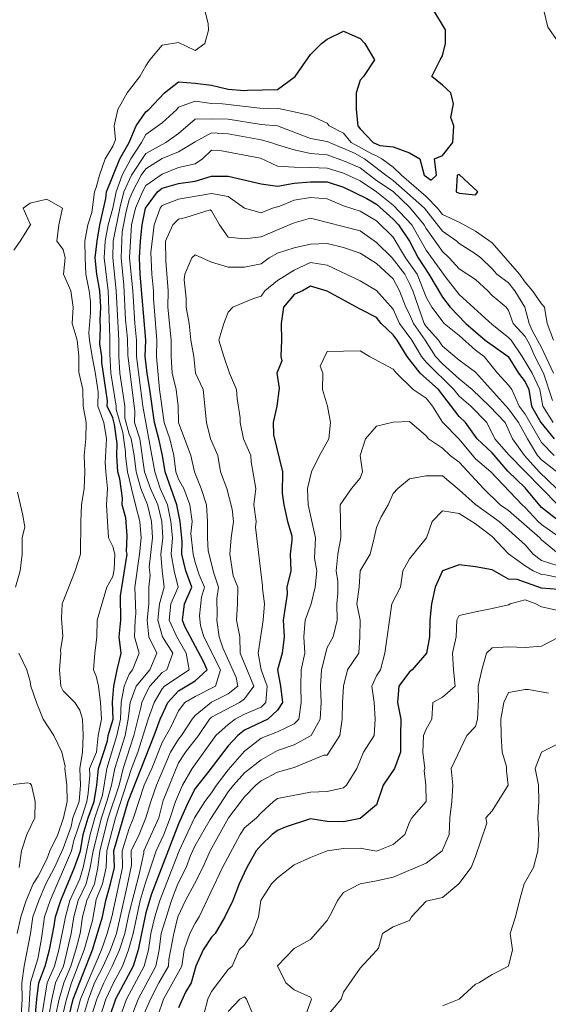
# Model space of a CAD drawing. Extents: x 2937093 to 2960689, y 1555981 to 1580864.
# Drawn here: x 2943670 to 2943830, y 1572010 to 1572309 of the extents above; entities that cross this region are included whole.
import ezdxf

# ---------------------------------------------------------------- set-up
doc = ezdxf.new("R2010")
doc.units = 0
doc.header["$LTSCALE"] = 0.4
doc.header["$MEASUREMENT"] = 0
for name, color, linetype, lineweight in [('VI-AERI-REFR', 7, 'Continuous', 25), ('VI-TOPO-MAJR', 248, 'Continuous', 25), ('VI-TOPO-MINR', 47, 'Continuous', 20), ('VI-TOPO-REFR', 7, 'Continuous', 25)]:
    doc.layers.add(name, color=color, linetype=linetype, lineweight=lineweight)
picture_1 = doc.add_image_def('image1.jpg', size_in_pixel=(4310, 3854))
picture_2 = doc.add_image_def('image2.jpg', size_in_pixel=(4717, 4974))

msp = doc.modelspace()

# ---------------------------------------------------------------- linework, layer by layer
at = {"layer": 'VI-TOPO-MAJR', "flags": 128}
for points, elevation in [([(2943673.93, 1572001.64), (2943674.9, 1572011.64), (2943675.44, 1572016.64), (2943677.42, 1572021.64), (2943678.73, 1572026.64), (2943680.15, 1572033.94), (2943680.51, 1572036.64), (2943682.13, 1572041.64), (2943686.24, 1572051.64), (2943688.06, 1572056.64), (2943688.92, 1572061.64), (2943690.43, 1572066.64), (2943692.23, 1572071.64), (2943693.01, 1572076.64), (2943693.59, 1572081.64), (2943696.29, 1572090.09), (2943696.45, 1572091.64), (2943697.95, 1572096.64), (2943697.74, 1572101.74), (2943698.17, 1572106.64), (2943699.21, 1572111.64), (2943700.37, 1572116.64), (2943699.77, 1572121.64), (2943700.29, 1572126.64), (2943700.25, 1572134.04), (2943702.22, 1572146.64), (2943702.01, 1572147.47), (2943702.25, 1572152.23), (2943701.79, 1572157.69), (2943700.75, 1572161.64), (2943700.79, 1572163.68), (2943699.97, 1572169.51), (2943699.45, 1572171.64), (2943699.13, 1572176.64), (2943699.19, 1572180.29), (2943698.43, 1572186.05), (2943697.84, 1572188.06), (2943696.19, 1572191.64), (2943696.23, 1572193.25), (2943694.59, 1572204.89), (2943694.55, 1572206.64), (2943693.92, 1572210.56), (2943694.11, 1572215.37), (2943694, 1572217.79), (2943694.26, 1572221.64), (2943693.92, 1572226.64), (2943693.03, 1572231.64), (2943692.57, 1572236.64), (2943693.12, 1572241.64), (2943693.94, 1572246.64), (2943695.81, 1572254.6), (2943695.98, 1572256.64), (2943700.02, 1572266.64), (2943702.82, 1572271.64), (2943704.94, 1572276.64), (2943707.84, 1572280.92), (2943708.8, 1572281.64), (2943713.54, 1572286.64), (2943717.84, 1572289.97), (2943722.84, 1572289.59), (2943727.84, 1572288.98), (2943732.84, 1572287.79), (2943737.84, 1572287.38), (2943738.73, 1572287.52), (2943747.84, 1572287.66), (2943753.1, 1572291.64), (2943757.84, 1572298.3), (2943761.08, 1572301.64), (2943762.84, 1572303), (2943767.84, 1572305.39), (2943772.84, 1572303.2), (2943774.23, 1572301.64), (2943777.16, 1572296.64), (2943773.84, 1572291.64), (2943772.84, 1572290.52), (2943771.59, 1572286.64), (2943771.65, 1572281.64), (2943772.17, 1572276.64), (2943772.84, 1572275.76), (2943776.82, 1572271.64), (2943778.84, 1572270.64), (2943782.84, 1572270.24), (2943787.84, 1572268.45), (2943790.92, 1572266.64), (2943792.28, 1572261.64), (2943794.34, 1572260.14), (2943796, 1572261.64), (2943795.34, 1572266.64), (2943797.84, 1572267.68), (2943800.91, 1572271.64), (2943801.24, 1572276.64), (2943800.34, 1572279.14), (2943801.18, 1572283.3), (2943800.34, 1572286.64), (2943797.84, 1572289.02), (2943794.61, 1572291.64), (2943797.13, 1572296.64), (2943797.84, 1572297.89), (2943798.68, 1572301.64), (2943798.68, 1572305.8), (2943795.14, 1572311.64)], 620), ([(2943684.66, 1572006.64), (2943685.91, 1572011.64), (2943691.75, 1572026.64), (2943694.78, 1572036.64), (2943695.74, 1572041.64), (2943697.14, 1572046.64), (2943698.35, 1572051.64), (2943698.23, 1572056.64), (2943702.55, 1572071.64), (2943710.43, 1572091.64), (2943712.26, 1572096.64), (2943714.56, 1572101.64), (2943717.84, 1572105.23), (2943722.84, 1572108.23), (2943726.47, 1572111.64), (2943725.39, 1572114.09), (2943719.7, 1572124.78), (2943718.96, 1572126.64), (2943719.6, 1572131.64), (2943721.79, 1572136.64), (2943720.04, 1572141.64), (2943718.81, 1572146.64), (2943718.94, 1572150.54), (2943718.27, 1572156.64), (2943717.25, 1572161.64), (2943713.77, 1572171.64), (2943712.9, 1572176.64), (2943711.81, 1572181.64), (2943710.51, 1572186.64), (2943709.13, 1572196.64), (2943708.27, 1572201.64), (2943707.66, 1572206.64), (2943707.89, 1572211.64), (2943706.2, 1572231.64), (2943705.96, 1572236.64), (2943706.28, 1572241.64), (2943706.82, 1572246.64), (2943707.74, 1572251.64), (2943711.45, 1572256.64), (2943712.84, 1572257.74), (2943717.84, 1572259.17), (2943722.84, 1572259.9), (2943727.84, 1572261.35), (2943732.84, 1572261.35), (2943742.84, 1572259.1), (2943747.84, 1572258.39), (2943752.84, 1572259.3), (2943757.84, 1572259.7), (2943762.84, 1572259.69), (2943767.84, 1572258), (2943774.88, 1572254.6), (2943777.84, 1572252.84), (2943782.84, 1572248.29), (2943784.42, 1572246.64), (2943787.82, 1572241.64), (2943790.45, 1572236.64), (2943793.71, 1572231.64), (2943797.84, 1572224.65), (2943800.13, 1572221.64), (2943804.84, 1572216.64), (2943810.7, 1572211.64), (2943817.66, 1572206.64), (2943820.82, 1572201.64), (2943822.84, 1572198.99), (2943823.98, 1572196.64), (2943824.73, 1572191.64), (2943827.63, 1572186.64), (2943831.62, 1572181.64)], 630), ([(2943802.84, 1572261.84), (2943802.22, 1572261.64), (2943801.96, 1572256.64), (2943802.84, 1572256.24), (2943807.84, 1572255.75), (2943808.5, 1572256.64), (2943802.84, 1572261.84), (2943802.84, 1572261.84)], 620), ([(2943832.84, 1572156.89), (2943827.84, 1572160.85), (2943822.84, 1572166.85), (2943817.57, 1572171.91), (2943812.84, 1572177.47), (2943808.28, 1572181.64), (2943804.73, 1572186.64), (2943802.84, 1572188.51), (2943796.64, 1572196.64), (2943791.05, 1572201.64), (2943787.1, 1572206.64), (2943784.08, 1572211.64), (2943782.84, 1572213.2), (2943779.22, 1572216.64), (2943777.84, 1572218.52), (2943772.84, 1572221.01), (2943762.84, 1572226.49), (2943757.84, 1572227.96), (2943755.42, 1572226.64), (2943752.84, 1572225.48), (2943749.58, 1572221.64), (2943748.87, 1572216.64), (2943749.05, 1572211.64), (2943748.8, 1572206.64), (2943749.09, 1572205.39), (2943747.58, 1572201.64), (2943748.31, 1572197.1), (2943747.62, 1572191.64), (2943746.51, 1572186.64), (2943746.58, 1572182.9), (2943749.34, 1572171.64), (2943749.25, 1572165.22), (2943749.75, 1572161.64), (2943750.79, 1572156.64), (2943752.18, 1572152.29), (2943752.18, 1572150.98), (2943751.68, 1572146.64), (2943751.88, 1572141.64), (2943750.59, 1572136.64), (2943750.75, 1572134.54), (2943749.5, 1572126.64), (2943749.77, 1572121.64), (2943749.23, 1572116.64), (2943747.84, 1572111.64), (2943748.71, 1572106.64), (2943749.26, 1572101.64), (2943747.84, 1572099.31), (2943744.84, 1572096.64), (2943737.84, 1572093.26), (2943735.75, 1572091.64), (2943732.84, 1572088.54), (2943727.01, 1572080.8), (2943722.84, 1572075.61), (2943720.87, 1572071.64), (2943717.84, 1572064.89), (2943709.55, 1572043.34), (2943707.84, 1572037.86), (2943706.62, 1572031.64), (2943705.61, 1572026.64), (2943704.02, 1572021.64), (2943698.65, 1572011.64), (2943696.97, 1572006.64)], 640), ([(2943832.84, 1572135.93), (2943827.84, 1572136.39), (2943820.47, 1572139.01), (2943817.84, 1572139.12), (2943812.84, 1572141.98), (2943807.84, 1572142.89), (2943802.84, 1572143.41), (2943797.83, 1572141.62), (2943795.54, 1572136.64), (2943794.42, 1572131.64), (2943793.99, 1572126.64), (2943793.91, 1572121.64), (2943792.96, 1572116.64), (2943788.57, 1572111.64), (2943787.84, 1572110.99), (2943784.56, 1572106.64), (2943784.16, 1572101.64), (2943785.14, 1572096.64), (2943785.08, 1572091.64), (2943785.09, 1572086.64), (2943783.25, 1572081.64), (2943779.79, 1572076.64), (2943777.84, 1572070.64), (2943772.84, 1572066.53), (2943767.84, 1572065.52), (2943762.84, 1572065.58), (2943757.84, 1572066.39), (2943750.08, 1572063.87), (2943747.84, 1572062.86), (2943746.21, 1572061.64), (2943742.84, 1572058.37), (2943741.34, 1572056.64), (2943738.51, 1572051.64), (2943736.14, 1572046.64), (2943734.27, 1572041.64), (2943731.84, 1572036.64), (2943728.88, 1572031.64), (2943727.84, 1572030.44), (2943725.22, 1572026.64), (2943723.07, 1572021.64), (2943721.59, 1572016.64), (2943719.95, 1572013.74), (2943717.84, 1572009.05)], 650)]:
    msp.add_lwpolyline(points, dxfattribs=dict(at, elevation=elevation))
at = {"layer": 'VI-TOPO-MINR', "flags": 128}
for points, elevation in [([(2943671.7, 1571996.64), (2943672.93, 1572016.72), (2943675.12, 1572023.92), (2943676.25, 1572030.04), (2943677.2, 1572036.64), (2943678.91, 1572041.64), (2943685.33, 1572056.64), (2943686.06, 1572059.85), (2943688.74, 1572067.54), (2943689.99, 1572071.64), (2943690.39, 1572074.18), (2943690.89, 1572079.68), (2943690.82, 1572081.64), (2943692.93, 1572086.64), (2943693.44, 1572091.64), (2943694.43, 1572096.64), (2943694.16, 1572101.64), (2943693.5, 1572106.64), (2943692.84, 1572109.64), (2943692.03, 1572111.64), (2943692.39, 1572116.64), (2943693, 1572121.64), (2943693.17, 1572126.64), (2943696.03, 1572136.64), (2943697.84, 1572139.94), (2943698.29, 1572142.08), (2943698.46, 1572146.64), (2943697.84, 1572149.06), (2943696.58, 1572151.64), (2943696.29, 1572156.64), (2943695.97, 1572161.64), (2943696.31, 1572166.64), (2943695.77, 1572171.64), (2943695.59, 1572174.38), (2943695.93, 1572181.64), (2943695.16, 1572186.64), (2943693.39, 1572191.64), (2943693.49, 1572195.99), (2943692.56, 1572201.92), (2943691.58, 1572206.64), (2943690.8, 1572211.64), (2943690.6, 1572213.88), (2943691.1, 1572219.89), (2943691.1, 1572223.38), (2943690.76, 1572226.64), (2943689.67, 1572231.64), (2943689.54, 1572236.64), (2943689.4, 1572241.64), (2943690.34, 1572246.64), (2943691.53, 1572250.32), (2943692.34, 1572256.64), (2943692.84, 1572257.93), (2943693.81, 1572261.64), (2943695.59, 1572266.64), (2943697.84, 1572270.48), (2943698.65, 1572272.44), (2943698.3, 1572276.64), (2943699.39, 1572281.64), (2943702.25, 1572286.64), (2943706.1, 1572291.64), (2943707.84, 1572294.83), (2943709.07, 1572296.64), (2943712.84, 1572301.18), (2943717.84, 1572301.97), (2943722.84, 1572299.48), (2943725.82, 1572301.64), (2943726.84, 1572305.64), (2943726.81, 1572307.67), (2943725.78, 1572311.64)], 618), ([(2943832.84, 1572302.14), (2943829.76, 1572306.64), (2943828.5, 1572311.64)], 622), ([(2943676.4, 1572006.64), (2943677.98, 1572016.64), (2943680.17, 1572021.64), (2943681.51, 1572026.64), (2943683.54, 1572036.64), (2943684.82, 1572041.64), (2943687.84, 1572048.2), (2943688.85, 1572051.64), (2943691.04, 1572061.64), (2943692.46, 1572066.64), (2943694.78, 1572073.57), (2943696.04, 1572081.64), (2943699.15, 1572091.64), (2943700.24, 1572096.64), (2943700.42, 1572101.64), (2943701.31, 1572106.64), (2943702.84, 1572110.27), (2943703.85, 1572111.64), (2943705.85, 1572116.64), (2943704.5, 1572121.64), (2943704.63, 1572126.64), (2943704.89, 1572128.69), (2943704.52, 1572136.64), (2943705.97, 1572146.64), (2943706.5, 1572151.64), (2943706.07, 1572156.64), (2943704.71, 1572161.64), (2943703.54, 1572166.64), (2943702.33, 1572171.64), (2943701.75, 1572176.64), (2943701.77, 1572177.71), (2943700.91, 1572183.57), (2943698.9, 1572190.58), (2943698.92, 1572191.64), (2943697.27, 1572201.64), (2943696.96, 1572207.52), (2943696.99, 1572212.49), (2943696.43, 1572226.64), (2943695.24, 1572236.64), (2943695.54, 1572241.64), (2943696.52, 1572246.64), (2943697.91, 1572251.64), (2943698.91, 1572256.64), (2943700.74, 1572261.64), (2943703.37, 1572266.64), (2943706.53, 1572271.64), (2943707.84, 1572274.07), (2943712.84, 1572277.58), (2943717.25, 1572281.64), (2943717.84, 1572282.36), (2943722.84, 1572284.16), (2943727.84, 1572283.39), (2943731.11, 1572283.37), (2943742.42, 1572282.05), (2943747.65, 1572281.82), (2943748.13, 1572281.92), (2943752.84, 1572280.95), (2943757.84, 1572279.82), (2943762.84, 1572277.43), (2943763.42, 1572276.64), (2943767.84, 1572274.41), (2943770.16, 1572271.64), (2943776.36, 1572268.12), (2943777.84, 1572267.51), (2943779.37, 1572266.64), (2943782.84, 1572264.16), (2943785.38, 1572261.64), (2943792.84, 1572255.21), (2943796.3, 1572251.64), (2943797.84, 1572249.76), (2943802.84, 1572247.41), (2943807.84, 1572244.69), (2943812.84, 1572241.14), (2943821.13, 1572231.64), (2943822.84, 1572229.26), (2943825.1, 1572226.64), (2943827.84, 1572222.61), (2943828.76, 1572221.64), (2943829.5, 1572216.64), (2943831.45, 1572211.64)], 622), ([(2943678.46, 1572006.64), (2943679.4, 1572011.64), (2943680.49, 1572016.64), (2943682.89, 1572021.64), (2943685.3, 1572031.64), (2943686.02, 1572036.64), (2943687.35, 1572041.64), (2943689.81, 1572046.64), (2943691.05, 1572051.64), (2943691.96, 1572056.64), (2943694.49, 1572066.64), (2943696.11, 1572071.64), (2943697.51, 1572076.64), (2943698.5, 1572081.64), (2943701.59, 1572091.64), (2943702.53, 1572096.64), (2943703.12, 1572101.64), (2943704.97, 1572106.64), (2943709.06, 1572111.64), (2943711.2, 1572116.64), (2943708.81, 1572121.64), (2943708.28, 1572126.64), (2943708.84, 1572131.64), (2943708.76, 1572136.64), (2943709.19, 1572140.29), (2943708.94, 1572142.73), (2943709.96, 1572151.64), (2943709.56, 1572156.64), (2943708.36, 1572161.64), (2943706.4, 1572166.64), (2943704.95, 1572171.64), (2943704.31, 1572176.64), (2943703.42, 1572181.64), (2943702.84, 1572183.1), (2943701.48, 1572188), (2943701.55, 1572191.64), (2943700.05, 1572201.64), (2943699.73, 1572206.64), (2943699.71, 1572211.64), (2943698.92, 1572226.64), (2943697.88, 1572236.64), (2943697.97, 1572241.64), (2943700.02, 1572251.64), (2943701.27, 1572256.64), (2943703.56, 1572261.64), (2943707.84, 1572268.29), (2943713.92, 1572271.64), (2943717.84, 1572274.31), (2943722.84, 1572278.72), (2943727.84, 1572278.77), (2943732.84, 1572278.71), (2943742.84, 1572277.1), (2943747.84, 1572276.69), (2943757.84, 1572272.82), (2943762.84, 1572271.91), (2943771.11, 1572268.37), (2943774.17, 1572266.64), (2943780.58, 1572261.64), (2943782.84, 1572260.11), (2943792.33, 1572251.64), (2943797.84, 1572244.67), (2943802.1, 1572241.64), (2943802.84, 1572240.92), (2943807.84, 1572237.85), (2943809.39, 1572236.64), (2943812.84, 1572233.24), (2943814.25, 1572231.64), (2943817.84, 1572229.02), (2943819.71, 1572226.64), (2943822.79, 1572221.64), (2943824.11, 1572216.64), (2943824.95, 1572214.53), (2943827.84, 1572209.42), (2943831.41, 1572201.64)], 624), ([(2943680.53, 1572006.64), (2943681.63, 1572011.64), (2943683, 1572016.64), (2943685.14, 1572021.64), (2943686.71, 1572026.64), (2943688.01, 1572031.64), (2943688.69, 1572036.64), (2943690.03, 1572041.64), (2943692.3, 1572046.64), (2943693.3, 1572051.64), (2943693.99, 1572056.64), (2943696.52, 1572066.64), (2943699.76, 1572076.64), (2943700.98, 1572081.64), (2943704.25, 1572091.64), (2943706.42, 1572100.21), (2943706.63, 1572101.64), (2943707.84, 1572104.27), (2943709.15, 1572106.64), (2943712.84, 1572110.79), (2943714.3, 1572111.64), (2943716.08, 1572116.64), (2943712.91, 1572121.64), (2943711.54, 1572126.64), (2943712.06, 1572131.64), (2943713.42, 1572136.64), (2943712.81, 1572141.64), (2943712.4, 1572146.64), (2943713.09, 1572151.64), (2943712.69, 1572156.64), (2943711.56, 1572161.64), (2943709.3, 1572166.64), (2943707.51, 1572171.64), (2943706.06, 1572181.64), (2943704.43, 1572186.64), (2943704.52, 1572189.96), (2943702.39, 1572207.09), (2943702.33, 1572212.15), (2943701.7, 1572217.78), (2943701.2, 1572228.27), (2943700.39, 1572236.64), (2943700.68, 1572244.47), (2943701.91, 1572250.7), (2943702.84, 1572254.17), (2943703.84, 1572256.64), (2943706.49, 1572261.64), (2943707.84, 1572263.65), (2943712.84, 1572266.77), (2943717.84, 1572268.81), (2943722.84, 1572271.82), (2943727.84, 1572274.55), (2943732.84, 1572274.21), (2943742.84, 1572272.37), (2943745.77, 1572271.64), (2943747.84, 1572270.89), (2943752.84, 1572269.42), (2943757.84, 1572268.31), (2943762.84, 1572267.81), (2943767.84, 1572266.06), (2943772.84, 1572263.89), (2943777.84, 1572260.07), (2943782.84, 1572256.75), (2943787.84, 1572251.93), (2943792.24, 1572246.64), (2943792.84, 1572245.54), (2943797.84, 1572238.55), (2943799.84, 1572236.64), (2943802.84, 1572233.28), (2943807.84, 1572230.04), (2943811.55, 1572226.64), (2943812.84, 1572225.19), (2943817.09, 1572221.64), (2943817.84, 1572220.59), (2943819.17, 1572216.64), (2943822.84, 1572212.75), (2943824.24, 1572210.24), (2943825.81, 1572206.64), (2943828.4, 1572201.64), (2943831.17, 1572193.31)], 626), ([(2943682.6, 1572006.64), (2943683.8, 1572011.64), (2943685.4, 1572016.64), (2943689.24, 1572026.64), (2943691.73, 1572035.52), (2943692.84, 1572041.88), (2943694.73, 1572046.64), (2943695.83, 1572051.64), (2943696.08, 1572056.64), (2943698.72, 1572066.64), (2943703.56, 1572081.64), (2943705.48, 1572086.64), (2943708.64, 1572096.64), (2943710.44, 1572101.64), (2943712.84, 1572105.81), (2943713.57, 1572106.64), (2943721.04, 1572111.64), (2943720.14, 1572116.64), (2943717.28, 1572121.64), (2943715, 1572126.64), (2943715.5, 1572131.64), (2943717.71, 1572136.64), (2943716.51, 1572141.64), (2943715.56, 1572146.64), (2943715.93, 1572151.64), (2943715.43, 1572156.64), (2943714.5, 1572161.64), (2943712.23, 1572166.64), (2943710.59, 1572171.64), (2943706.96, 1572191.64), (2943705.03, 1572206.64), (2943705.11, 1572211.64), (2943704.51, 1572216.64), (2943703.95, 1572226.64), (2943702.92, 1572236.64), (2943703.51, 1572246.64), (2943704.79, 1572251.64), (2943706.86, 1572256.64), (2943707.84, 1572258.51), (2943712.84, 1572262.04), (2943717.84, 1572264), (2943722.84, 1572265.1), (2943725.06, 1572266.64), (2943727.84, 1572269.31), (2943730.28, 1572269.2), (2943742.62, 1572266.86), (2943747.84, 1572264.38), (2943752.84, 1572264.16), (2943757.84, 1572264.05), (2943762.84, 1572263.86), (2943767.84, 1572262.34), (2943772.84, 1572259.93), (2943777.84, 1572256.6), (2943782.84, 1572252.56), (2943788.47, 1572246.64), (2943792.84, 1572238.95), (2943798.94, 1572230.54), (2943802.84, 1572225.48), (2943812.84, 1572216.36), (2943817.84, 1572212.44), (2943818.6, 1572211.64), (2943821.94, 1572206.64), (2943825.01, 1572201.64), (2943827.35, 1572196.64), (2943828.2, 1572191.64), (2943831.37, 1572186.64)], 628), ([(2943686.73, 1572006.64), (2943688.04, 1572011.64), (2943694.41, 1572026.64), (2943696.18, 1572031.64), (2943697.57, 1572036.64), (2943700.83, 1572051.64), (2943700.75, 1572056.64), (2943702.84, 1572063.47), (2943704.14, 1572066.64), (2943707.38, 1572076.64), (2943709.66, 1572081.64), (2943712.84, 1572089.5), (2943715.58, 1572094.37), (2943717.84, 1572099.11), (2943719.76, 1572101.64), (2943722.84, 1572103.47), (2943729.04, 1572106.64), (2943730.47, 1572111.64), (2943725.46, 1572121.64), (2943724.41, 1572125.07), (2943724.19, 1572127.98), (2943724.81, 1572133.6), (2943725.64, 1572136.64), (2943724.04, 1572140.43), (2943722.84, 1572144.21), (2943722.24, 1572146.64), (2943721.48, 1572153), (2943721.94, 1572156.64), (2943721.23, 1572161.64), (2943719.39, 1572166.64), (2943717.84, 1572169.42), (2943717.02, 1572171.64), (2943716.36, 1572176.64), (2943715.21, 1572181.64), (2943713.43, 1572186.64), (2943712.05, 1572196.64), (2943711.14, 1572206.64), (2943711.25, 1572211.64), (2943710.17, 1572224.31), (2943710.24, 1572226.64), (2943709.71, 1572231.64), (2943709.41, 1572238.21), (2943710.41, 1572246.64), (2943712.19, 1572251.64), (2943712.84, 1572252.45), (2943717.84, 1572254.36), (2943727.84, 1572256.16), (2943732.84, 1572255.21), (2943737.84, 1572251.69), (2943742.84, 1572250.22), (2943746.33, 1572251.64), (2943748.51, 1572252.31), (2943752.84, 1572254.14), (2943757.84, 1572254.94), (2943762.84, 1572254.5), (2943767.84, 1572252.42), (2943772.84, 1572250.75), (2943777.84, 1572247.82), (2943782.84, 1572242.89), (2943786.59, 1572236.64), (2943790.09, 1572231.64), (2943792.84, 1572224.72), (2943794.61, 1572221.64), (2943798.28, 1572216.64), (2943802.84, 1572213.08), (2943807.84, 1572208.54), (2943810.43, 1572206.64), (2943814.51, 1572201.64), (2943817.84, 1572197.92), (2943818.79, 1572196.64), (2943821.07, 1572191.64), (2943822.84, 1572189.14), (2943827.84, 1572180.6), (2943831.61, 1572176.64)], 632), ([(2943669.48, 1571996.64), (2943670.42, 1572011.64), (2943670.28, 1572016.64), (2943671.03, 1572021.64), (2943672.97, 1572031.64), (2943673.64, 1572036.64), (2943675.45, 1572041.64), (2943677.63, 1572046.64), (2943680.17, 1572051.64), (2943682.84, 1572057.41), (2943685.22, 1572064.01), (2943685.8, 1572066.64), (2943687.7, 1572071.64), (2943688.04, 1572076.64), (2943687.9, 1572081.64), (2943688.68, 1572086.64), (2943688.94, 1572091.64), (2943688.67, 1572096.64), (2943687.84, 1572099.32), (2943686.34, 1572101.64), (2943682.84, 1572105.24), (2943682.08, 1572106.64), (2943681.7, 1572111.64), (2943682.14, 1572116.64), (2943682.01, 1572117.47), (2943682.71, 1572121.77), (2943682.3, 1572127.18), (2943682.49, 1572131.64), (2943686.49, 1572141.64), (2943688.04, 1572146.64), (2943688.2, 1572156.64), (2943688.43, 1572161.64), (2943689.22, 1572166.64), (2943689.39, 1572171.64), (2943689.15, 1572176.64), (2943689.72, 1572181.64), (2943689.78, 1572186.64), (2943688.88, 1572191.64), (2943688.77, 1572196.64), (2943687.56, 1572201.92), (2943687.57, 1572206.91), (2943687.04, 1572211.64), (2943685.57, 1572216.64), (2943685.86, 1572221.64), (2943685.18, 1572226.64), (2943682.9, 1572231.64), (2943683.4, 1572236.64), (2943682.84, 1572239.14), (2943680.95, 1572241.64), (2943681.54, 1572246.64), (2943682.68, 1572251.64), (2943677.84, 1572254.36), (2943672.84, 1572253.2), (2943670.76, 1572251.64), (2943672.84, 1572246.83), (2943673.01, 1572246.8), (2943669.79, 1572241.64), (2943667.84, 1572238.94)], 616), ([(2943832.84, 1572171.32), (2943827.84, 1572175.28), (2943826.62, 1572176.64), (2943823.57, 1572181.64), (2943820.82, 1572186.64), (2943817.84, 1572190.8), (2943807.84, 1572201.89), (2943802.84, 1572205.55), (2943797.84, 1572209.79), (2943796.6, 1572211.64), (2943792.84, 1572215.78), (2943792.24, 1572216.64), (2943788.77, 1572226.64), (2943787.84, 1572228.84), (2943786.35, 1572231.64), (2943782.51, 1572236.64), (2943777.84, 1572241.27), (2943772.84, 1572244.84), (2943757.84, 1572248.62), (2943752.84, 1572247.21), (2943747.84, 1572245.09), (2943742.84, 1572242.97), (2943737.84, 1572242.38), (2943732.84, 1572242.89), (2943730.17, 1572246.64), (2943727.84, 1572250.91), (2943727.38, 1572251.17), (2943720.06, 1572248.85), (2943717.84, 1572248.29), (2943716.04, 1572246.64), (2943713.86, 1572241.64), (2943713.93, 1572235.55), (2943714.66, 1572226.64), (2943714.56, 1572221.64), (2943715.54, 1572211.64), (2943715.57, 1572206.64), (2943715.84, 1572201.64), (2943717.11, 1572196.64), (2943717.67, 1572191.64), (2943717.74, 1572186.64), (2943721.5, 1572176.64), (2943722.65, 1572171.64), (2943724.68, 1572166.64), (2943726.24, 1572161.64), (2943726.56, 1572156.64), (2943726.61, 1572151.64), (2943726.74, 1572147.74), (2943728.51, 1572140.97), (2943729.91, 1572136.64), (2943729.39, 1572133.19), (2943729.51, 1572128.3), (2943729.37, 1572126.64), (2943730.11, 1572121.64), (2943731.18, 1572118.3), (2943735.24, 1572109.24), (2943735.81, 1572106.64), (2943732.84, 1572104.28), (2943727.84, 1572101.76), (2943722.84, 1572097.78), (2943721.89, 1572096.64), (2943718.74, 1572091.64), (2943717.84, 1572090.53), (2943715.32, 1572086.64), (2943711.11, 1572076.64), (2943709.37, 1572071.64), (2943707.88, 1572066.64), (2943705.85, 1572061.64), (2943703.49, 1572056.64), (2943703.54, 1572052.33), (2943702.27, 1572046.06), (2943698.95, 1572031.64), (2943697.19, 1572026.64), (2943694.91, 1572021.64), (2943692.31, 1572016.64), (2943690.54, 1572011.64), (2943688.99, 1572006.64)], 634), ([(2943832.36, 1572166.64), (2943827.14, 1572171.64), (2943822.66, 1572176.64), (2943819, 1572181.64), (2943816.76, 1572186.64), (2943812.09, 1572191.64), (2943806.83, 1572196.64), (2943802.84, 1572199.85), (2943797.84, 1572204.46), (2943795.73, 1572206.64), (2943792.52, 1572211.64), (2943789.04, 1572216.64), (2943787.84, 1572219.5), (2943786.7, 1572221.64), (2943784.73, 1572226.64), (2943782.84, 1572230.21), (2943777.84, 1572234.93), (2943772.84, 1572238.04), (2943767.84, 1572239.79), (2943762.84, 1572240.93), (2943757.84, 1572240.77), (2943752.84, 1572239.65), (2943747.84, 1572237.98), (2943745.31, 1572236.64), (2943742.84, 1572234.78), (2943737.84, 1572233.73), (2943732.84, 1572233.73), (2943727.84, 1572235.34), (2943722.84, 1572237.53), (2943721.83, 1572236.64), (2943719.71, 1572231.64), (2943719.54, 1572229.94), (2943720.08, 1572224.4), (2943720.1, 1572221.64), (2943721.02, 1572216.64), (2943721.56, 1572211.64), (2943722.47, 1572206.64), (2943722.95, 1572201.64), (2943725.23, 1572196.64), (2943726.29, 1572186.64), (2943727.51, 1572181.64), (2943729.71, 1572176.64), (2943730.51, 1572171.64), (2943732.48, 1572166.64), (2943734.09, 1572160.39), (2943734.45, 1572156.64), (2943733.75, 1572151.64), (2943733.38, 1572146.64), (2943734.36, 1572140.12), (2943735.73, 1572136.64), (2943735.68, 1572131.64), (2943735.4, 1572126.64), (2943736.35, 1572121.64), (2943736.47, 1572116.64), (2943740.65, 1572106.64), (2943737.84, 1572102.76), (2943736.29, 1572101.64), (2943727.84, 1572097.21), (2943727.18, 1572096.64), (2943723.84, 1572091.64), (2943719.93, 1572086.64), (2943717.84, 1572083.36), (2943713.13, 1572071.93), (2943711.79, 1572066.64), (2943707.31, 1572056.64), (2943707.32, 1572056.11), (2943705.85, 1572049.64), (2943702.84, 1572037.83), (2943701.54, 1572031.64), (2943699.92, 1572026.64), (2943697.64, 1572021.64), (2943695.12, 1572016.64), (2943693.05, 1572011.64), (2943691.47, 1572006.64)], 636), ([(2943832.84, 1572161.52), (2943817.84, 1572176.97), (2943813.69, 1572181.64), (2943811.23, 1572186.64), (2943806.42, 1572191.64), (2943802.84, 1572194.6), (2943801.26, 1572196.64), (2943792.84, 1572204.94), (2943791.44, 1572206.64), (2943788.51, 1572211.64), (2943784.78, 1572216.64), (2943782.84, 1572220.98), (2943777.84, 1572226.73), (2943772.84, 1572229.62), (2943762.84, 1572234.37), (2943757.84, 1572235.18), (2943752.84, 1572232.9), (2943747.84, 1572229.76), (2943743.96, 1572226.64), (2943742.84, 1572224.97), (2943740.5, 1572224.29), (2943734.23, 1572221.64), (2943732.84, 1572220.07), (2943731.52, 1572216.64), (2943729.99, 1572211.64), (2943731.5, 1572206.64), (2943733.22, 1572201.64), (2943735.32, 1572196.64), (2943735.54, 1572193.94), (2943736.45, 1572188.03), (2943736.53, 1572186.64), (2943737.45, 1572181.64), (2943739.74, 1572176.64), (2943739.8, 1572174.68), (2943741.27, 1572166.64), (2943740.63, 1572161.64), (2943741.3, 1572156.64), (2943741.12, 1572154.91), (2943743.27, 1572137.06), (2943743.24, 1572136.24), (2943743.86, 1572131.64), (2943743.47, 1572126.64), (2943741.96, 1572116.64), (2943742.8, 1572111.64), (2943744.68, 1572106.64), (2943744.25, 1572101.64), (2943742.84, 1572100.31), (2943737.84, 1572098.15), (2943734.98, 1572096.64), (2943732.84, 1572095.05), (2943729.12, 1572091.64), (2943721.93, 1572081.64), (2943719.02, 1572076.64), (2943716.86, 1572071.64), (2943715.26, 1572066.64), (2943713.35, 1572061.64), (2943711.05, 1572056.64), (2943707.65, 1572046.64), (2943706.19, 1572041.64), (2943704.09, 1572031.64), (2943702.63, 1572026.64), (2943700.79, 1572021.64), (2943698.12, 1572016.64), (2943695.77, 1572011.64), (2943694.12, 1572006.64)], 638), ([(2943837.84, 1572148.65), (2943827.84, 1572155.67), (2943826.77, 1572156.64), (2943822.84, 1572160.85), (2943821.94, 1572161.64), (2943812.48, 1572171.64), (2943807.84, 1572175.59), (2943802.84, 1572181.57), (2943797.84, 1572186.77), (2943794.73, 1572191.64), (2943792.84, 1572194.02), (2943788.87, 1572196.64), (2943783.82, 1572201.64), (2943782.84, 1572202.86), (2943775.7, 1572206.64), (2943772.84, 1572208.36), (2943767.84, 1572208.3), (2943762.84, 1572208.16), (2943760.75, 1572203.73), (2943761.5, 1572201.64), (2943761.44, 1572196.64), (2943762.93, 1572191.64), (2943763.81, 1572186.64), (2943763.39, 1572181.64), (2943760.57, 1572176.64), (2943758.14, 1572171.64), (2943756.93, 1572166.64), (2943757.08, 1572161.64), (2943759.28, 1572151.64), (2943759.01, 1572145.47), (2943759.74, 1572141.64), (2943759.22, 1572136.64), (2943757.98, 1572131.64), (2943756.19, 1572126.64), (2943755.8, 1572121.64), (2943756.03, 1572116.64), (2943754.95, 1572111.64), (2943754.9, 1572106.64), (2943755.01, 1572101.64), (2943754.31, 1572096.64), (2943752.84, 1572095.16), (2943747.84, 1572092.81), (2943742.84, 1572090.81), (2943737.84, 1572086.94), (2943732.84, 1572081.26), (2943729.32, 1572076.64), (2943727.84, 1572074.31), (2943725.82, 1572071.64), (2943722.68, 1572066.64), (2943717.99, 1572056.64), (2943712.18, 1572041.64), (2943710.66, 1572036.64), (2943709.43, 1572031.64), (2943708.67, 1572026.64), (2943707.35, 1572021.64), (2943702, 1572011.64), (2943700.21, 1572006.64)], 642), ([(2943832.84, 1572146.88), (2943827.84, 1572151.02), (2943827.33, 1572151.64), (2943817.84, 1572159.91), (2943815.32, 1572161.64), (2943810.24, 1572166.64), (2943802.84, 1572174.62), (2943800.16, 1572176.64), (2943797.84, 1572178.81), (2943793.51, 1572181.64), (2943792.84, 1572182.6), (2943787.84, 1572186.93), (2943782.84, 1572186.74), (2943777.84, 1572185.55), (2943774.47, 1572181.64), (2943772.84, 1572176.58), (2943773.57, 1572171.64), (2943772.84, 1572169.72), (2943770.21, 1572166.64), (2943766.75, 1572161.64), (2943766.92, 1572156.64), (2943766.95, 1572151.64), (2943766.12, 1572146.64), (2943765.59, 1572141.64), (2943766.12, 1572138.36), (2943766.07, 1572134.86), (2943765.76, 1572131.64), (2943765.85, 1572126.64), (2943764.63, 1572121.64), (2943762.84, 1572118.41), (2943761.18, 1572111.64), (2943760.82, 1572106.64), (2943761.02, 1572101.64), (2943760.72, 1572096.64), (2943757.97, 1572091.64), (2943752.84, 1572088.8), (2943747.84, 1572087.12), (2943742.84, 1572084.33), (2943737.84, 1572080.35), (2943734.43, 1572076.64), (2943732.84, 1572074.53), (2943727.36, 1572066.15), (2943722.84, 1572058.3), (2943721.44, 1572055.23), (2943720.13, 1572051.64), (2943717.56, 1572046.64), (2943715.63, 1572041.64), (2943712.52, 1572031.64), (2943711.92, 1572026.64), (2943710.93, 1572021.64), (2943705.55, 1572011.64), (2943703.61, 1572006.64)], 644), ([(2943707.04, 1572006.64), (2943709.26, 1572011.64), (2943711.81, 1572016.64), (2943714.77, 1572021.64), (2943714.91, 1572023.7), (2943716.34, 1572031.64), (2943717.62, 1572036.64), (2943719.92, 1572041.64), (2943722.69, 1572046.64), (2943725.21, 1572051.64), (2943727.35, 1572056.64), (2943732.98, 1572066.64), (2943737.84, 1572073.05), (2943741.18, 1572076.64), (2943742.84, 1572077.89), (2943747.84, 1572080.59), (2943752.84, 1572081.96), (2943761.87, 1572085.66), (2943762.84, 1572085.74), (2943766.66, 1572091.64), (2943767.43, 1572096.64), (2943767.52, 1572101.64), (2943767.84, 1572106.64), (2943768.98, 1572111.64), (2943772.44, 1572116.64), (2943772.78, 1572121.64), (2943772.88, 1572126.64), (2943771.86, 1572131.64), (2943772.53, 1572136.64), (2943772.8, 1572141.64), (2943775.92, 1572146.64), (2943777.11, 1572151.64), (2943777.84, 1572154.82), (2943779.22, 1572158.01), (2943781.3, 1572161.64), (2943782.84, 1572165.14), (2943784.3, 1572166.64), (2943787.84, 1572169.53), (2943792.84, 1572170.49), (2943797.84, 1572170.46), (2943802.84, 1572166.26), (2943807.84, 1572161.78), (2943815, 1572156.64), (2943822.84, 1572149.52), (2943825.28, 1572146.64), (2943827.84, 1572144.77), (2943832.84, 1572143.2)], 646), ([(2943668.4, 1572136.64), (2943669.76, 1572141.64), (2943670.45, 1572146.64), (2943670.39, 1572151.64), (2943671.22, 1572155.01), (2943670.51, 1572158.97), (2943668.97, 1572165.51)], 614), ([(2943835.42, 1572139.06), (2943829.03, 1572140.45), (2943827.84, 1572140.52), (2943825.25, 1572141.64), (2943822.84, 1572143.14), (2943817.84, 1572146.83), (2943812.84, 1572152.03), (2943807.84, 1572155.93), (2943802.84, 1572159.04), (2943797.84, 1572159.82), (2943794.72, 1572156.64), (2943792.94, 1572151.64), (2943787.84, 1572145.28), (2943785.76, 1572141.64), (2943785.08, 1572136.64), (2943782.46, 1572131.64), (2943781.69, 1572126.64), (2943781.03, 1572121.64), (2943780.3, 1572116.64), (2943778.98, 1572111.64), (2943777.84, 1572109.74), (2943776.42, 1572106.64), (2943777.06, 1572101.64), (2943777.44, 1572096.64), (2943777.11, 1572091.64), (2943773.86, 1572086.64), (2943771.87, 1572081.64), (2943768.75, 1572076.64), (2943767.84, 1572075.8), (2943762.84, 1572074.69), (2943757.84, 1572074.5), (2943747.84, 1572072.54), (2943746.59, 1572071.64), (2943742.84, 1572068.16), (2943741.41, 1572066.64), (2943737.84, 1572063.63), (2943736.48, 1572061.64), (2943731.12, 1572051.64), (2943724.09, 1572036.64), (2943722.84, 1572034.71), (2943721.22, 1572031.64), (2943719.48, 1572026.64), (2943718.83, 1572021.64), (2943713.27, 1572011.64), (2943711.56, 1572006.64)], 648), ([(2943832.84, 1572129.63), (2943827.84, 1572130.72), (2943826.1, 1572131.64), (2943822.84, 1572132.84), (2943818.36, 1572131.64), (2943817.84, 1572131.3), (2943812.84, 1572130.24), (2943807.84, 1572129.23), (2943802.84, 1572128.04), (2943802.14, 1572126.64), (2943801.99, 1572121.64), (2943800.82, 1572116.64), (2943801.16, 1572111.64), (2943801.66, 1572106.64), (2943797.84, 1572103.25), (2943794.9, 1572101.64), (2943794.59, 1572096.64), (2943792.84, 1572093.6), (2943792.02, 1572091.64), (2943791.86, 1572086.64), (2943792.46, 1572081.64), (2943792.25, 1572081.04), (2943792.76, 1572076.55), (2943792.83, 1572071.64), (2943788.53, 1572066.64), (2943787.84, 1572065.39), (2943786.42, 1572061.64), (2943782.84, 1572058.55), (2943777.84, 1572056.55), (2943772.84, 1572057.52), (2943767.84, 1572057.4), (2943762.84, 1572056.64), (2943757.84, 1572054.67), (2943752.84, 1572052.44), (2943747.84, 1572048.5), (2943746.01, 1572046.64), (2943742.71, 1572041.64), (2943742.08, 1572036.64), (2943740.07, 1572031.64), (2943737.84, 1572028.11), (2943736.18, 1572026.64), (2943734.07, 1572021.64), (2943732.84, 1572020.69), (2943727.84, 1572013.97), (2943726.67, 1572011.64), (2943725.4, 1572006.64)], 652), ([(2943832.84, 1572121.36), (2943827.84, 1572118.81), (2943822.84, 1572118.32), (2943817.84, 1572118.61), (2943812.84, 1572118.23), (2943811.1, 1572116.64), (2943809.72, 1572111.64), (2943808.58, 1572106.64), (2943808.72, 1572102.51), (2943808.46, 1572096.64), (2943807.84, 1572094.44), (2943805.17, 1572091.64), (2943800.42, 1572081.64), (2943800.96, 1572076.64), (2943800.64, 1572071.64), (2943800.04, 1572066.64), (2943799.87, 1572061.64), (2943797.72, 1572056.64), (2943792.84, 1572052.97), (2943782.84, 1572048.73), (2943777.84, 1572047.57), (2943772.84, 1572046.65), (2943767.84, 1572044.08), (2943765.98, 1572041.64), (2943764.3, 1572038.09), (2943762.84, 1572035.54), (2943757.84, 1572029.79), (2943752.84, 1572027.05), (2943747.84, 1572021.74), (2943750.32, 1572016.64), (2943752.84, 1572014.45), (2943757.84, 1572012.28), (2943758.07, 1572011.64), (2943756.25, 1572006.64)], 654), ([(2943668.92, 1572031.64), (2943669.96, 1572036.64), (2943671.66, 1572041.64), (2943673.74, 1572046.64), (2943675.21, 1572049.01), (2943677.84, 1572054.11), (2943678.79, 1572056.64), (2943681.25, 1572061.64), (2943682.96, 1572066.64), (2943684.02, 1572071.64), (2943683.91, 1572076.64), (2943683.37, 1572081.64), (2943683.47, 1572082.26), (2943682.44, 1572086.64), (2943679.97, 1572091.64), (2943676.82, 1572096.64), (2943674.73, 1572101.64), (2943673.07, 1572106.64), (2943672.84, 1572108.02), (2943671.84, 1572111.64), (2943669.43, 1572116.64)], 614), ([(2943829.95, 1572104.52), (2943823.85, 1572105.62), (2943822.84, 1572105.64), (2943817.84, 1572104.75), (2943816.38, 1572101.64), (2943815.51, 1572096.64), (2943815.6, 1572091.64), (2943815.93, 1572086.64), (2943817.24, 1572082.24), (2943817.15, 1572080.94), (2943817.67, 1572076.64), (2943812.84, 1572068.82), (2943810.9, 1572066.64), (2943811.25, 1572065.04), (2943807.84, 1572054.97), (2943806.53, 1572051.64), (2943802.76, 1572046.64), (2943797.84, 1572042.48), (2943792.84, 1572041.44), (2943788.39, 1572036.64), (2943787.84, 1572035.56), (2943782.84, 1572033.66), (2943779.57, 1572031.64), (2943778.37, 1572027.16), (2943777.84, 1572026.41), (2943772.84, 1572021.12), (2943767.84, 1572013.8), (2943767.12, 1572011.64), (2943762.81, 1572006.64)], 656), ([(2943832.84, 1572089.1), (2943827.82, 1572086.61), (2943825.91, 1572081.64), (2943826.91, 1572076.64), (2943827.01, 1572071.64), (2943826.71, 1572066.64), (2943826.99, 1572061.64), (2943826.72, 1572056.64), (2943825.34, 1572051.64), (2943822.6, 1572046.64), (2943821.09, 1572041.64), (2943819.93, 1572036.64), (2943818.32, 1572031.64), (2943819.05, 1572026.64), (2943817.76, 1572021.64), (2943812.84, 1572019.14), (2943808.84, 1572016.64), (2943807.84, 1572016.19), (2943802.84, 1572011.7), (2943797.84, 1572009.69)], 658), ([(2943669.49, 1572051.64), (2943670.2, 1572056.64), (2943671.81, 1572061.64), (2943674.27, 1572066.64), (2943674.33, 1572071.64), (2943673.27, 1572076.64), (2943672.84, 1572077.14), (2943672.13, 1572077.35), (2943667.64, 1572076.84)], 612), ([(2943740.55, 1572006.64), (2943738.44, 1572011.64), (2943737.84, 1572012.33), (2943736.42, 1572011.64), (2943732.84, 1572007.93)], 654)]:
    msp.add_lwpolyline(points, dxfattribs=dict(at, elevation=elevation))

# ---------------------------------------------------------------- referenced raster images: frames only (the image files are external)
at = {"layer": 'VI-AERI-REFR'}
image = msp.add_image(picture_1, insert=(2943454.83, 1569494.56), size_in_units=(8620, 7708), dxfattribs=dict(at, brightness=80))
image.dxf.flags = 15
at = {"layer": 'VI-TOPO-REFR'}
image = msp.add_image(picture_2, insert=(2937092.58, 1555981.22), size_in_units=(23596.8, 24882.44), dxfattribs=at)
image.dxf.flags = 7

doc.saveas('drawing.dxf')
